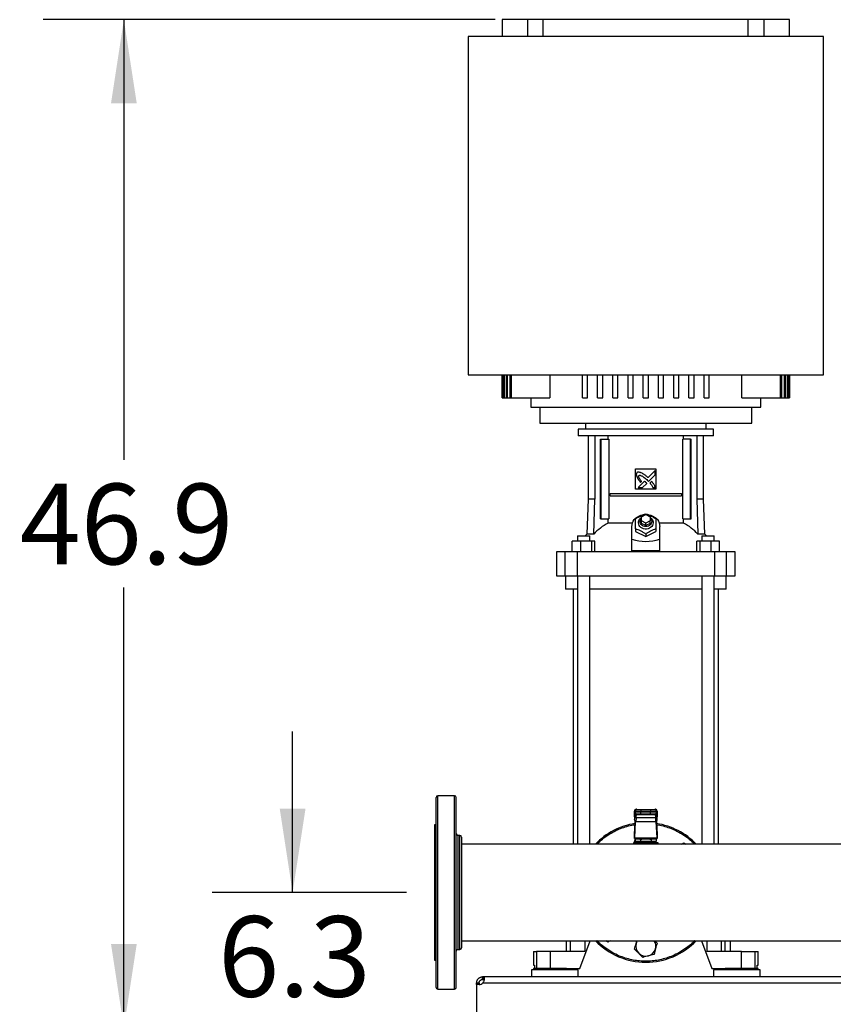
# Model space of a CAD drawing. Extents: x 0.4 to 10.6, y 0.4 to 8.1.
# Drawn here: x 6 to 7.3, y 2.8 to 4.3 of the extents above; entities that cross this region are included whole.
import ezdxf

# ---------------------------------------------------------------- set-up
doc = ezdxf.new("R2010")
doc.units = 0
doc.linetypes.add('SLD-SOLID', pattern=[0])
doc.layers.get('0').update_dxf_attribs({"linetype": 'CONTINUOUS'})
doc.styles.add('SLDTEXTSTYLE0', font='TXT', dxfattribs={"width": 0.75})
doc.dimstyles.new('SLDDIMSTYLE1', dxfattribs={"dimtxt": 0.125, "dimasz": 0.13, "dimexe": 0, "dimexo": 0.0625, "dimgap": 0.03125, "dimtad": 0, "dimtih": 1, "dimtoh": 1, "dimdec": 1, "dimlfac": 30, "dimrnd": 1e-09, "dimzin": 12, "dimtxsty": 'SLDTEXTSTYLE0', "dimsah": 1, "dimcen": 0.09, "dimazin": 3, "dimtfac": 1, "dimtmove": 0, "dimatfit": 3, "dimtolj": 1, "dimtzin": 12})
doc.dimstyles.new('SLDDIMSTYLE3', dxfattribs={"dimtxt": 0.125, "dimasz": 0.13, "dimexe": 0, "dimexo": 0.0625, "dimgap": 0.03125, "dimtad": 0, "dimtih": 1, "dimtoh": 1, "dimdec": 1, "dimlfac": 30, "dimrnd": 1e-09, "dimzin": 12, "dimtxsty": 'SLDTEXTSTYLE0', "dimsah": 1, "dimcen": 0.09, "dimazin": 3, "dimtfac": 1, "dimtdec": 1, "dimtofl": 0, "dimtmove": 0, "dimatfit": 3, "dimtolj": 1, "dimtzin": 12})

# ---------------------------------------------------------------- blocks, each defined once
blk = doc.blocks.new('_D_3')
at = {"color": 7, "linetype": 'SLD-SOLID'}
for p, q in [((6.4659, 2.967), (6.4659, 3.217)), ((6.6424, 2.967), (6.3409, 2.967)), ((6.7014, 2.7573), (6.3409, 2.7573)), ((6.4659, 2.7573), (6.4659, 2.5073))]:
    blk.add_line(p, q, dxfattribs=at)
for points in [[(6.4659, 2.967), (6.4859, 3.097), (6.4459, 3.097)], [(6.4659, 2.7573), (6.4459, 2.6273), (6.4859, 2.6273)]]:
    blk.add_solid(points, dxfattribs=at)
at = {"color": 7, "linetype": 'SLD-SOLID', "insert": (6.3504, 2.9302), "char_height": 0.125, "attachment_point": 1, "style": 'SLDTEXTSTYLE0'}
blk.add_mtext('6.3', dxfattribs=at)
blk = doc.blocks.new('_D_8')
at = {"color": 7, "linetype": 'SLD-SOLID'}
for p, q in [((6.7801, 4.3213), (6.0791, 4.3213)), ((6.2041, 4.3213), (6.2041, 3.6385)), ((6.2041, 2.7573), (6.2041, 3.4401)), ((6.7014, 2.7573), (6.0791, 2.7573))]:
    blk.add_line(p, q, dxfattribs=at)
for points in [[(6.2041, 4.3213), (6.1841, 4.1913), (6.2241, 4.1913)], [(6.2041, 2.7573), (6.2241, 2.8873), (6.1841, 2.8873)]]:
    blk.add_solid(points, dxfattribs=at)
at = {"color": 7, "linetype": 'SLD-SOLID', "insert": (6.0425, 3.6012), "char_height": 0.125, "attachment_point": 1, "style": 'SLDTEXTSTYLE0'}
blk.add_mtext('46.9', dxfattribs=at)

msp = doc.modelspace()

# ---------------------------------------------------------------- linework, layer by layer
at = {"color": 7, "linetype": 'SLD-SOLID'}
for p, q in [((6.7908, 4.3213), (6.7908, 4.295)), ((6.8301, 4.3213), (6.7908, 4.3213)), ((6.8301, 4.3213), (6.8301, 4.295)), ((6.8548, 4.3213), (6.8301, 4.3213)), ((6.8548, 4.295), (6.8548, 4.3213)), ((7.1729, 4.3213), (6.8548, 4.3213)), ((7.1729, 4.295), (7.1729, 4.3213)), ((7.1977, 4.3213), (7.1729, 4.3213)), ((7.1977, 4.295), (7.1977, 4.3213)), ((7.237, 4.3213), (7.1977, 4.3213)), ((7.237, 4.295), (7.237, 4.3213)), ((6.7383, 4.295), (6.7383, 3.7701)), ((7.2895, 4.295), (6.7383, 4.295)), ((7.2895, 3.7701), (7.2895, 4.295)), ((6.7383, 3.7701), (7.2895, 3.7701)), ((6.7908, 3.7701), (6.7908, 3.7346)), ((6.7908, 3.7346), (6.7908, 3.7701)), ((6.7914, 3.7701), (6.7914, 3.7346)), ((6.7919, 3.7346), (6.7919, 3.7701)), ((6.7936, 3.7701), (6.7936, 3.7346)), ((6.7947, 3.7346), (6.7947, 3.7701)), ((6.7974, 3.7701), (6.7974, 3.7346)), ((6.7991, 3.7346), (6.7991, 3.7701)), ((6.803, 3.7701), (6.803, 3.7346)), ((6.8053, 3.7346), (6.8053, 3.7701)), ((6.865, 3.7701), (6.865, 3.7346)), ((6.9155, 3.7346), (6.9155, 3.7701)), ((6.9233, 3.7346), (6.9233, 3.7701)), ((6.9391, 3.7346), (6.9391, 3.7701)), ((6.947, 3.7346), (6.947, 3.7701)), ((6.9627, 3.7346), (6.9627, 3.7701)), ((6.9706, 3.7346), (6.9706, 3.7701)), ((6.9863, 3.7346), (6.9863, 3.7701)), ((6.9942, 3.7346), (6.9942, 3.7701)), ((7.01, 3.7346), (7.01, 3.7701)), ((7.0178, 3.7346), (7.0178, 3.7701)), ((7.0336, 3.7346), (7.0336, 3.7701)), ((7.0415, 3.7346), (7.0415, 3.7701)), ((7.0572, 3.7346), (7.0572, 3.7701)), ((7.0651, 3.7346), (7.0651, 3.7701)), ((7.0808, 3.7346), (7.0808, 3.7701)), ((7.0887, 3.7346), (7.0887, 3.7701)), ((7.1044, 3.7346), (7.1044, 3.7701)), ((7.1123, 3.7346), (7.1123, 3.7701)), ((7.1628, 3.7346), (7.1628, 3.7701)), ((7.2225, 3.7701), (7.2225, 3.7346)), ((7.2248, 3.7346), (7.2248, 3.7701)), ((7.2287, 3.7701), (7.2287, 3.7346)), ((7.2304, 3.7346), (7.2304, 3.7701)), ((7.2331, 3.7701), (7.2331, 3.7346)), ((7.2342, 3.7346), (7.2342, 3.7701)), ((7.2359, 3.7701), (7.2359, 3.7346)), ((7.2364, 3.7346), (7.2364, 3.7701)), ((7.237, 3.7346), (7.237, 3.7701)), ((7.237, 3.7701), (7.237, 3.7346)), ((6.7908, 3.7346), (6.7908, 3.7346)), ((6.7908, 3.7346), (6.7914, 3.7346)), ((6.7914, 3.7346), (6.7919, 3.7346)), ((6.7919, 3.7346), (6.7936, 3.7346)), ((6.7936, 3.7346), (6.7947, 3.7346)), ((6.7947, 3.7346), (6.7974, 3.7346)), ((6.7974, 3.7346), (6.7991, 3.7346)), ((6.7991, 3.7346), (6.803, 3.7346)), ((6.803, 3.7346), (6.8053, 3.7346)), ((6.8053, 3.7346), (6.865, 3.7346)), ((6.8354, 3.7346), (6.8354, 3.7202)), ((6.9155, 3.7346), (6.9233, 3.7346)), ((6.9391, 3.7346), (6.947, 3.7346)), ((6.9627, 3.7346), (6.9706, 3.7346)), ((6.9863, 3.7346), (6.9942, 3.7346)), ((7.01, 3.7346), (7.0178, 3.7346)), ((7.0336, 3.7346), (7.0415, 3.7346)), ((7.0572, 3.7346), (7.0651, 3.7346)), ((7.0808, 3.7346), (7.0887, 3.7346)), ((7.1044, 3.7346), (7.1123, 3.7346)), ((7.1628, 3.7346), (7.2225, 3.7346)), ((7.1924, 3.7202), (7.1924, 3.7346)), ((7.2225, 3.7346), (7.2248, 3.7346)), ((7.2248, 3.7346), (7.2287, 3.7346)), ((7.2287, 3.7346), (7.2304, 3.7346)), ((7.2304, 3.7346), (7.2331, 3.7346)), ((7.2331, 3.7346), (7.2342, 3.7346)), ((7.2342, 3.7346), (7.2359, 3.7346)), ((7.2359, 3.7346), (7.2364, 3.7346)), ((7.2364, 3.7346), (7.237, 3.7346)), ((7.237, 3.7346), (7.237, 3.7346)), ((6.8354, 3.7202), (7.0139, 3.7202)), ((6.8492, 3.7202), (6.8492, 3.6953)), ((7.0139, 3.7202), (7.1924, 3.7202)), ((7.1786, 3.6953), (7.1786, 3.7202)), ((6.8492, 3.6953), (7.0139, 3.6953)), ((6.9089, 3.6861), (6.9089, 3.6756)), ((7.0139, 3.6861), (6.9089, 3.6861)), ((6.9203, 3.6953), (6.9203, 3.6861)), ((7.0139, 3.6953), (7.1786, 3.6953)), ((7.1189, 3.6861), (7.0139, 3.6861)), ((7.1075, 3.6861), (7.1075, 3.6953)), ((7.1189, 3.6756), (7.1189, 3.6861)), ((7.0139, 3.6756), (6.9089, 3.6756)), ((6.9243, 3.6756), (6.9243, 3.5773)), ((6.9348, 3.6756), (6.9348, 3.5773)), ((6.9438, 3.547), (6.9438, 3.6703)), ((6.9438, 3.6703), (6.9447, 3.6703)), ((6.9447, 3.547), (6.9447, 3.6703)), ((6.9447, 3.6703), (6.9563, 3.6703)), ((6.9554, 3.6703), (6.9554, 3.6756)), ((6.9563, 3.6703), (6.9563, 3.547)), ((7.1189, 3.6756), (7.0139, 3.6756)), ((7.0715, 3.547), (7.0715, 3.6703)), ((7.0831, 3.6703), (7.0715, 3.6703)), ((7.0724, 3.6703), (7.0724, 3.6756)), ((7.0831, 3.547), (7.0831, 3.6703)), ((7.0831, 3.6703), (7.084, 3.6703)), ((7.084, 3.547), (7.084, 3.6703)), ((7.093, 3.6756), (7.093, 3.5773)), ((7.1035, 3.5773), (7.1035, 3.6756)), ((6.9981, 3.6244), (7.0296, 3.6244)), ((6.9981, 3.5929), (6.9981, 3.6244)), ((7.0286, 3.622), (7.0173, 3.6107)), ((7.0286, 3.6151), (7.0286, 3.622)), ((7.0296, 3.6244), (7.0296, 3.5929)), ((7.0166, 3.6064), (7.0183, 3.6047)), ((7.0183, 3.6047), (7.0286, 3.6151)), ((7.0296, 3.5929), (6.9981, 3.5929)), ((7.0118, 3.6052), (7.0019, 3.5953)), ((7.0019, 3.5953), (7.0088, 3.5953)), ((7.0057, 3.6033), (7.0071, 3.6048)), ((7.0088, 3.5953), (7.0153, 3.6018)), ((7.0228, 3.6049), (7.0202, 3.6023)), ((7.0248, 3.5953), (7.0286, 3.5953)), ((6.9243, 3.5773), (6.9224, 3.5229)), ((6.9348, 3.5773), (6.9243, 3.5773)), ((6.9331, 3.5229), (6.9348, 3.5773)), ((6.9585, 3.5827), (6.9585, 3.586)), ((6.9585, 3.586), (7.0693, 3.586)), ((6.9585, 3.5827), (7.0693, 3.5827)), ((7.0693, 3.586), (7.0693, 3.5827)), ((7.093, 3.5773), (7.0947, 3.5229)), ((7.1035, 3.5773), (7.093, 3.5773)), ((7.1054, 3.5229), (7.1035, 3.5773)), ((6.9438, 3.547), (6.9447, 3.547)), ((6.9447, 3.547), (6.9563, 3.547)), ((6.9554, 3.5402), (6.9554, 3.547)), ((7.0073, 3.55), (7.0139, 3.5533)), ((7.0073, 3.5434), (7.0073, 3.55)), ((7.0139, 3.5533), (7.0205, 3.55)), ((7.0205, 3.55), (7.0205, 3.5434)), ((7.0715, 3.547), (7.0831, 3.547)), ((7.0724, 3.5402), (7.0724, 3.547)), ((7.0831, 3.547), (7.084, 3.547)), ((6.9931, 3.5402), (6.9554, 3.5402)), ((6.9922, 3.5154), (6.9922, 3.5349)), ((6.9981, 3.531), (6.9981, 3.527)), ((7.0139, 3.5402), (7.0073, 3.5434)), ((7.0073, 3.5395), (7.0073, 3.5434)), ((7.0139, 3.5362), (7.0073, 3.5395)), ((7.0205, 3.5434), (7.0139, 3.5402)), ((7.0139, 3.5362), (7.0139, 3.5402)), ((7.0205, 3.5395), (7.0139, 3.5362)), ((7.0205, 3.5395), (7.0205, 3.5434)), ((7.0296, 3.531), (7.0296, 3.527)), ((7.0724, 3.5402), (7.0347, 3.5402)), ((7.0355, 3.5154), (7.0355, 3.5349)), ((6.9078, 3.5202), (6.9078, 3.5123)), ((6.9078, 3.5202), (6.927, 3.5202)), ((6.9224, 3.5229), (6.9196, 3.5202)), ((6.9331, 3.5229), (6.9224, 3.5229)), ((6.927, 3.5123), (6.927, 3.5202)), ((6.9922, 3.4971), (6.9922, 3.5154)), ((6.9981, 3.527), (7.0139, 3.5192)), ((7.0139, 3.5192), (7.0296, 3.527)), ((7.0139, 3.5231), (7.0139, 3.5192)), ((7.0355, 3.4971), (7.0355, 3.5154)), ((7.1054, 3.5229), (7.0947, 3.5229)), ((7.1008, 3.5202), (7.1008, 3.5123)), ((7.1008, 3.5202), (7.12, 3.5202)), ((7.1081, 3.5202), (7.1054, 3.5229)), ((7.12, 3.5123), (7.12, 3.5202)), ((7.12, 3.5123), (7.12, 3.5202)), ((7.12, 3.5202), (7.12, 3.5202)), ((6.8998, 3.4953), (6.8998, 3.5123)), ((6.9127, 3.5123), (6.8998, 3.5123)), ((6.9127, 3.5123), (6.9127, 3.4953)), ((6.9302, 3.5123), (6.9127, 3.5123)), ((6.9302, 3.4953), (6.9302, 3.5123)), ((6.9349, 3.5123), (6.9302, 3.5123)), ((6.9349, 3.4953), (6.9349, 3.5123)), ((7.0928, 3.4953), (7.0928, 3.5123)), ((7.0975, 3.5123), (7.0928, 3.5123)), ((7.0975, 3.5123), (7.0975, 3.4953)), ((7.1151, 3.5123), (7.0975, 3.5123)), ((7.1151, 3.4953), (7.1151, 3.5123)), ((7.128, 3.5123), (7.1151, 3.5123)), ((7.128, 3.4953), (7.128, 3.5123)), ((6.8754, 3.4953), (6.8754, 3.4585)), ((6.8885, 3.4953), (6.8754, 3.4953)), ((6.8885, 3.4953), (6.8885, 3.4585)), ((6.9076, 3.4953), (6.8885, 3.4953)), ((6.9076, 3.4953), (6.9076, 3.4585)), ((7.1202, 3.4953), (6.9076, 3.4953)), ((7.0355, 3.4971), (6.9922, 3.4971)), ((7.1202, 3.4953), (7.1202, 3.4585)), ((7.1393, 3.4953), (7.1202, 3.4953)), ((7.1393, 3.4585), (7.1393, 3.4953)), ((7.1523, 3.4953), (7.1393, 3.4953)), ((7.1523, 3.4585), (7.1523, 3.4953)), ((6.8754, 3.4585), (6.8885, 3.4585)), ((6.8885, 3.4585), (6.9076, 3.4585)), ((6.8892, 3.4585), (6.8892, 3.4375)), ((6.9076, 3.4585), (7.1202, 3.4585)), ((6.9078, 3.4585), (6.9078, 3.0425)), ((6.927, 3.0425), (6.927, 3.4585)), ((7.1008, 3.4585), (7.1008, 3.0425)), ((7.12, 3.0425), (7.12, 3.4585)), ((7.1202, 3.4585), (7.1393, 3.4585)), ((7.1386, 3.4375), (7.1386, 3.4585)), ((7.1393, 3.4585), (7.1523, 3.4585)), ((6.9078, 3.4375), (6.8892, 3.4375)), ((6.901, 3.4375), (6.901, 3.0425)), ((7.1008, 3.4375), (6.927, 3.4375)), ((7.1386, 3.4375), (7.12, 3.4375)), ((7.1268, 3.0425), (7.1268, 3.4375)), ((6.7171, 3.117), (6.6911, 3.117)), ((6.9962, 3.0876), (6.9961, 3.0855)), ((6.9961, 3.0853), (6.9962, 3.0875)), ((6.9962, 3.0934), (6.9962, 3.0901)), ((6.9962, 3.0934), (6.9975, 3.0934)), ((6.9962, 3.0901), (6.9962, 3.0934)), ((6.9975, 3.0901), (6.9962, 3.0901)), ((6.9962, 3.0875), (6.9963, 3.089)), ((6.9963, 3.089), (6.9963, 3.0845)), ((6.9965, 3.0892), (6.9965, 3.089)), ((6.9975, 3.0934), (7.0063, 3.0934)), ((6.9975, 3.0934), (6.9975, 3.0901)), ((7.0063, 3.0901), (6.9975, 3.0901)), ((6.9989, 3.096), (7.0001, 3.096)), ((7.0001, 3.0875), (6.9989, 3.0875)), ((6.9991, 3.0867), (6.9991, 3.0875)), ((7.0063, 3.096), (7.0063, 3.0934)), ((7.0063, 3.096), (7.0214, 3.096)), ((7.0063, 3.0934), (7.0214, 3.0934)), ((7.0063, 3.0901), (7.0063, 3.0934)), ((7.0063, 3.0875), (7.0063, 3.0901)), ((7.0214, 3.0901), (7.0063, 3.0901)), ((7.0214, 3.0875), (7.0063, 3.0875)), ((7.0214, 3.096), (7.0214, 3.0934)), ((7.0214, 3.0934), (7.0303, 3.0934)), ((7.0214, 3.0901), (7.0214, 3.0934)), ((7.0303, 3.0901), (7.0214, 3.0901)), ((7.0214, 3.0875), (7.0214, 3.0901)), ((7.0277, 3.096), (7.0289, 3.096)), ((7.0289, 3.0875), (7.0277, 3.0875)), ((7.0287, 3.0875), (7.0287, 3.0867)), ((7.0303, 3.0901), (7.0303, 3.0934)), ((7.0303, 3.0934), (7.0316, 3.0934)), ((7.0316, 3.0901), (7.0303, 3.0901)), ((7.0313, 3.089), (7.0313, 3.0892)), ((7.0315, 3.0893), (7.0315, 3.089)), ((7.0315, 3.0845), (7.0315, 3.089)), ((7.0315, 3.089), (7.0316, 3.0875)), ((7.0315, 3.0879), (7.0315, 3.0889)), ((7.0316, 3.0901), (7.0316, 3.0934)), ((7.0316, 3.0934), (7.0316, 3.0901)), ((7.0317, 3.0855), (7.0316, 3.0876)), ((7.0316, 3.0875), (7.0317, 3.0853)), ((6.6884, 3.072), (6.6858, 3.072)), ((6.6858, 3.072), (6.6858, 2.8621)), ((6.9961, 3.0853), (6.9961, 3.0806)), ((6.9963, 3.0845), (6.9961, 3.0806)), ((6.9962, 3.0571), (6.9973, 3.0776)), ((6.9963, 3.0848), (6.9963, 3.0845)), ((6.9976, 3.0773), (6.9963, 3.0518)), ((6.9989, 3.0827), (6.9986, 3.0771)), ((6.9986, 3.0771), (7.0291, 3.0771)), ((7.0288, 3.0829), (6.9989, 3.0829)), ((6.9989, 3.0827), (6.9989, 3.0829)), ((7.0288, 3.0827), (7.0288, 3.0829)), ((7.0288, 3.0827), (7.0291, 3.0771)), ((7.0315, 3.0518), (7.0301, 3.0773)), ((7.0305, 3.0776), (7.0316, 3.0571)), ((7.0315, 3.0845), (7.0315, 3.0848)), ((7.0317, 3.0806), (7.0315, 3.0845)), ((7.0317, 3.0806), (7.0317, 3.0853)), ((6.9962, 3.051), (6.9962, 3.0565)), ((7.0316, 3.0565), (7.0316, 3.051)), ((6.7255, 3.0556), (6.7224, 3.0556)), ((7.3201, 3.042), (6.7281, 3.042)), ((6.8902, 3.0425), (6.8902, 3.042)), ((6.8902, 3.0425), (6.8963, 3.0425)), ((6.8963, 3.0425), (6.9191, 3.0425)), ((6.9191, 3.0425), (6.9363, 3.0425)), ((6.9949, 3.0438), (6.9949, 3.042)), ((7.0139, 3.0438), (6.9949, 3.0438)), ((6.9962, 3.051), (6.9962, 3.051)), ((6.9962, 3.051), (7.0316, 3.051)), ((6.9963, 3.0518), (7.0315, 3.0518)), ((6.9965, 3.0457), (6.9972, 3.0485)), ((6.9984, 3.0438), (6.9965, 3.0457)), ((6.9995, 3.0504), (6.9972, 3.0491)), ((6.9972, 3.0491), (6.9972, 3.0464)), ((6.9972, 3.0464), (7.0056, 3.0464)), ((6.9992, 3.0438), (6.9992, 3.0438)), ((7.0283, 3.0504), (6.9995, 3.0504)), ((7.0008, 3.0464), (7.0008, 3.0438)), ((7.0047, 3.051), (7.0047, 3.0504)), ((7.0056, 3.0491), (7.0056, 3.0464)), ((7.0056, 3.0464), (7.0222, 3.0464)), ((7.0329, 3.0438), (7.0139, 3.0438)), ((7.0222, 3.0491), (7.0222, 3.0464)), ((7.0222, 3.0464), (7.0306, 3.0464)), ((7.0231, 3.0504), (7.0231, 3.051)), ((7.027, 3.0438), (7.027, 3.0464)), ((7.0282, 3.0432), (7.0318, 3.0432)), ((7.0306, 3.0491), (7.0283, 3.0504)), ((7.029, 3.0463), (7.0283, 3.0438)), ((7.0287, 3.0425), (7.0283, 3.0424)), ((7.0286, 3.0438), (7.0286, 3.0438)), ((7.0287, 3.0425), (7.0401, 3.0425)), ((7.0306, 3.0464), (7.0306, 3.0491)), ((7.0316, 3.051), (7.0316, 3.051)), ((7.0329, 3.0425), (7.0329, 3.0438)), ((7.0694, 3.042), (7.0728, 3.044)), ((7.0728, 3.044), (7.0762, 3.042)), ((7.0915, 3.0425), (7.1087, 3.0425)), ((7.1087, 3.0425), (7.1315, 3.0425)), ((7.1315, 3.0425), (7.1376, 3.0425)), ((7.1376, 3.042), (7.1376, 3.0425)), ((6.7281, 2.892), (7.9559, 2.892)), ((6.8902, 2.892), (6.8902, 2.8752)), ((6.9115, 2.8489), (6.9273, 2.892)), ((6.955, 2.8901), (6.9516, 2.892)), ((6.9584, 2.892), (6.955, 2.8901)), ((6.9988, 2.8878), (6.9999, 2.892)), ((7.1004, 2.892), (7.1163, 2.8489)), ((7.1371, 2.8752), (7.1371, 2.892)), ((7.1451, 2.8752), (7.1451, 2.892)), ((6.7224, 2.8785), (6.7255, 2.8785)), ((6.8394, 2.8752), (6.8394, 2.8542)), ((6.8394, 2.8752), (6.8445, 2.8752)), ((6.8445, 2.8752), (6.8445, 2.8489)), ((6.8653, 2.8752), (6.8445, 2.8752)), ((6.8653, 2.8752), (6.8653, 2.8489)), ((6.9191, 2.8752), (6.8653, 2.8752)), ((7.1625, 2.8752), (7.1087, 2.8752)), ((7.1625, 2.8489), (7.1625, 2.8752)), ((7.1625, 2.8752), (7.1833, 2.8752)), ((7.1833, 2.8489), (7.1833, 2.8752)), ((7.1833, 2.8752), (7.1884, 2.8752)), ((7.1884, 2.8542), (7.1884, 2.8752)), ((6.6858, 2.8621), (6.6884, 2.8621)), ((6.8367, 2.8472), (6.8367, 2.8361)), ((6.9089, 2.8472), (6.8367, 2.8472)), ((6.8394, 2.8542), (6.8414, 2.8542)), ((6.8395, 2.8489), (6.8395, 2.8472)), ((6.8728, 2.8489), (6.8395, 2.8489)), ((6.8414, 2.8542), (6.8414, 2.8489)), ((6.8907, 2.8489), (6.8728, 2.8489)), ((6.8907, 2.8489), (6.9115, 2.8489)), ((6.9061, 2.8472), (6.9061, 2.8489)), ((6.9089, 2.8361), (6.9089, 2.8472)), ((7.1163, 2.8489), (7.137, 2.8489)), ((7.1189, 2.8472), (7.1189, 2.8361)), ((7.155, 2.8472), (7.1189, 2.8472)), ((7.1216, 2.8489), (7.1216, 2.8472)), ((7.1883, 2.8489), (7.137, 2.8489)), ((7.1911, 2.8472), (7.155, 2.8472)), ((7.1864, 2.8489), (7.1864, 2.8542)), ((7.1864, 2.8542), (7.1884, 2.8542)), ((7.1883, 2.8472), (7.1883, 2.8489)), ((7.1911, 2.8361), (7.1911, 2.8472)), ((6.7514, 2.8268), (6.7554, 2.8268)), ((6.7514, 2.8242), (6.7514, 2.8268)), ((6.7554, 2.8268), (6.7554, 2.8242)), ((6.7607, 2.8321), (6.7607, 2.8361)), ((6.761, 2.8361), (6.7607, 2.8361)), ((6.761, 2.8321), (6.7607, 2.8321)), ((6.761, 2.8361), (6.761, 2.8321)), ((7.923, 2.8361), (6.761, 2.8361)), ((6.7612, 2.8268), (7.9228, 2.8268)), ((6.6884, 2.8197), (6.6884, 2.8197)), ((6.6911, 2.817), (6.7171, 2.817)), ((6.7198, 2.8197), (6.7198, 2.8197)), ((6.7553, 2.8242), (6.7514, 2.8242)), ((6.7514, 2.8242), (6.7514, 2.7666)), ((6.7554, 2.8242), (6.7514, 2.8242)), ((6.7514, 2.8242), (6.7514, 2.8242))]:
    msp.add_line(p, q, dxfattribs=at)
at = {"color": 8, "linetype": 'SLD-SOLID'}
for p, q in [((6.6911, 2.817), (6.6911, 3.117)), ((6.7171, 2.817), (6.7171, 3.117)), ((6.9962, 3.0934), (6.9962, 3.0934)), ((6.9962, 3.0901), (6.9962, 3.0901)), ((6.9962, 3.0875), (6.9962, 3.0876)), ((6.9963, 3.089), (6.9963, 3.0894)), ((7.0316, 3.0934), (7.0316, 3.0934)), ((7.0316, 3.0901), (7.0316, 3.0901)), ((7.0316, 3.0876), (7.0316, 3.0875)), ((6.7224, 3.0556), (6.7224, 2.8785)), ((6.7255, 2.8853), (6.7255, 3.0556)), ((6.8963, 3.0425), (6.8963, 3.042)), ((6.9191, 3.0425), (6.9191, 3.042)), ((7.1087, 3.0425), (7.1087, 3.042)), ((7.1315, 3.042), (7.1315, 3.0425)), ((6.8963, 2.892), (6.8963, 2.8752)), ((6.9191, 2.892), (6.9191, 2.8752)), ((7.1087, 2.892), (7.1087, 2.8752)), ((7.1315, 2.8752), (7.1315, 2.892)), ((6.7255, 2.8785), (6.7255, 2.8853))]:
    msp.add_line(p, q, dxfattribs=at)
at = {"color": 7, "linetype": 'SLD-SOLID', "flags": 128}
for points in [[(6.9922, 3.5349), (6.9925, 3.5377), (6.9932, 3.5404), (6.9944, 3.543), (6.996, 3.5455), (6.998, 3.5477), (7.0004, 3.5496), (7.0031, 3.5511), (7.006, 3.5524), (7.0091, 3.5532), (7.01, 3.5534)], [(7.0205, 3.5489), (7.0222, 3.5476), (7.0236, 3.5461), (7.0246, 3.5443), (7.0252, 3.5423), (7.0253, 3.5403), (7.025, 3.5383), (7.0242, 3.5364), (7.023, 3.5347), (7.0214, 3.5333), (7.0195, 3.5321), (7.0173, 3.5313), (7.0151, 3.5309), (7.0127, 3.5309), (7.0105, 3.5313), (7.0083, 3.5321), (7.0064, 3.5333), (7.0048, 3.5347), (7.0036, 3.5364), (7.0028, 3.5383), (7.0024, 3.5403), (7.0026, 3.5423), (7.0031, 3.5443), (7.0042, 3.5461), (7.0056, 3.5476), (7.0073, 3.5489)], [(7.0205, 3.5483), (7.0211, 3.5477), (7.0222, 3.5462), (7.0228, 3.5445), (7.0231, 3.5428), (7.0228, 3.541), (7.0222, 3.5393), (7.0211, 3.5378), (7.0196, 3.5366), (7.0179, 3.5356), (7.0159, 3.535), (7.0139, 3.5348), (7.0118, 3.535), (7.0099, 3.5356), (7.0082, 3.5366), (7.0067, 3.5378), (7.0056, 3.5393), (7.0049, 3.541), (7.0047, 3.5428), (7.0047, 3.5428)], [(7.0173, 3.5534), (7.0187, 3.5532), (7.0218, 3.5524), (7.0247, 3.5511), (7.0274, 3.5496), (7.0298, 3.5477), (7.0318, 3.5455), (7.0334, 3.543), (7.0346, 3.5404), (7.0353, 3.5377), (7.0355, 3.5349)], [(6.9962, 3.0876), (6.9963, 3.0879), (6.9963, 3.0879)], [(7.0315, 3.0879), (7.0315, 3.0879), (7.0316, 3.0876)], [(6.9983, 3.0497), (6.9983, 3.0504), (6.9983, 3.051)], [(7.029, 3.0463), (7.0283, 3.0444), (7.0281, 3.0438)], [(7.0295, 3.051), (7.0295, 3.0504), (7.0295, 3.0497)]]:
    msp.add_lwpolyline(points, dxfattribs=at)
at = {"color": 7, "linetype": 'SLD-SOLID'}
for centre, radius, start, end in [((7.0122, 3.5426), 0.0075, 130.5426, 178.9786), ((6.9949, 3.4662), 0.0839, 118.0844, 137.4385), ((7.0329, 3.4662), 0.0839, 42.5615, 61.9156), ((6.6911, 3.1144), 0.00262, 90, 180), ((6.7171, 3.1144), 0.00262, 0, 90), ((6.9988, 3.0934), 0.00262, 90, 180), ((6.9989, 3.0934), 0.00262, 90.0107, 180.0107), ((6.9988, 3.0901), 0.00262, 180, 270), ((6.9989, 3.0901), 0.00262, 179.9893, 269.9893), ((7.0001, 3.0934), 0.00262, 90.0107, 180.0107), ((7.0001, 3.0901), 0.00262, 179.9893, 269.9893), ((7.0277, 3.0934), 0.00262, 359.9893, 89.9893), ((7.0277, 3.0901), 0.00262, 270.0107, 0.0107), ((7.0289, 3.0934), 0.00262, 359.9893, 89.9893), ((7.0289, 3.0901), 0.00262, 270.0107, 0.0107), ((7.029, 3.0934), 0.00262, 0, 90), ((7.029, 3.0901), 0.00262, 270, 360), ((7.0139, 2.967), 0.1083, 98.9195, 136.1869), ((7.0139, 2.967), 0.1083, 98.9268, 136.1536), ((6.9987, 3.0851), 0.00245, 193.7768, 275.6223), ((7.0291, 3.0851), 0.00245, 264.3777, 346.2232), ((7.0139, 2.967), 0.1083, 43.8131, 81.0805), ((6.7224, 3.0582), 0.00262, 180, 270), ((6.7255, 3.0529), 0.00262, 0, 90), ((7.0139, 3.0504), 0.0156, 194.594, 204.8313), ((7.0288, 3.0431), 0.000593, 173.1104, 260.8297), ((7.0398, 3.0423), 0.000341, 356.0967, 29.6879), ((7.0401, 3.0419), 0.000656, 17.4576, 90.0001), ((7.0139, 2.967), 0.1083, 223.8131, 316.1869), ((7.0139, 2.8837), 0.0156, 165, 225), ((7.0139, 2.8837), 0.0156, 147.769, 165), ((7.0139, 2.8837), 0.0156, 345, 32.231), ((6.7224, 2.8759), 0.00262, 90, 180), ((6.7255, 2.8812), 0.00262, 270, 0), ((7.0139, 2.8837), 0.0156, 225, 285), ((7.0139, 2.8837), 0.0156, 285, 345), ((6.7553, 2.832), 0.00787, 270, 318.7355), ((6.6911, 2.8197), 0.00262, 180, 270), ((6.7171, 2.8197), 0.00262, 270, 0)]:
    msp.add_arc(centre, radius, start, end, dxfattribs=at)
at = {"color": 8, "linetype": 'SLD-SOLID'}
msp.add_arc((7.036, 3.0419), 0.00422, 1.4747, 5.1052, dxfattribs=at)
at = {"color": 7, "linetype": 'SLD-SOLID'}
for centre, major_axis, ratio, start_param, end_param in [((7.0139, 3.7034), (0, 0.1917), 0.57735, 2.94467, 3.338515), ((6.9987, 3.0854), (0.00019, 0.00371), 0.706634, 1.570796, 1.643864), ((6.9987, 3.0808), (-0.00019, -0.00371), 0.706634, 4.785457, 6.319719), ((7.029, 3.0808), (-0.00019, 0.00371), 0.706634, 3.105059, 4.639321), ((7.029, 3.0854), (0.00019, -0.00371), 0.706634, 1.497729, 1.570796), ((6.9961, 3.0589), (0, 0.00262), 0.051724, 3.568671, 3.926991), ((7.0317, 3.0589), (0, 0.00262), 0.051724, 2.356194, 2.714514), ((6.9962, 3.0537), (0, 0.00262), 0.051724, 3.141593, 3.926991), ((7.0316, 3.0537), (0, 0.00262), 0.051724, 2.356194, 3.141593)]:
    msp.add_ellipse(centre, major_axis=major_axis, ratio=ratio, start_param=start_param, end_param=end_param, dxfattribs=at)
for points, knots in [([(7, 3.6184), (6.9999, 3.6182), (6.9996, 3.6176), (6.9991, 3.6166), (6.9992, 3.6146), (6.9997, 3.6133), (7, 3.6123)], [0, 0, 0, 0, 0.0832996, 0.3240774, 0.5299034, 1, 1, 1, 1]), ([(7.0069, 3.618), (7.0067, 3.6181), (7.0059, 3.6184), (7.0044, 3.6189), (7.0026, 3.6193), (7.0011, 3.6191), (7.0004, 3.6186), (7, 3.6184)], [0, 0, 0, 0, 0.072787, 0.364157, 0.657143, 0.810842, 1, 1, 1, 1]), ([(7, 3.6123), (7.0001, 3.6122), (7.0004, 3.6114), (7.0011, 3.6099), (7.002, 3.6084), (7.0029, 3.607), (7.0041, 3.6054), (7.0051, 3.6041), (7.0057, 3.6033)], [0, 0, 0, 0, 0.049174, 0.245906, 0.442792, 0.541156, 0.737929, 1, 1, 1, 1]), ([(7.0071, 3.6048), (7.007, 3.6049), (7.0065, 3.6056), (7.0057, 3.6069), (7.0047, 3.6084), (7.004, 3.6096), (7.0035, 3.6105), (7.003, 3.6116), (7.0028, 3.6125), (7.0028, 3.6133), (7.003, 3.6137), (7.0031, 3.6139), (7.0031, 3.614)], [0, 0, 0, 0, 0.050285, 0.251427, 0.452591, 0.553177, 0.653786, 0.754469, 0.874111, 0.932161, 0.981378, 1, 1, 1, 1]), ([(7.0031, 3.614), (7.0033, 3.6141), (7.0037, 3.6143), (7.0046, 3.6144), (7.006, 3.6141), (7.0077, 3.6133), (7.0096, 3.6122), (7.0117, 3.6107), (7.0141, 3.6088), (7.0158, 3.6072), (7.0166, 3.6064)], [0, 0, 0, 0, 0.0329603, 0.0810554, 0.1669275, 0.3017007, 0.4358344, 0.569856, 0.7845387, 1, 1, 1, 1]), ([(7.0173, 3.6107), (7.0172, 3.6108), (7.0165, 3.6114), (7.0148, 3.6129), (7.0126, 3.6146), (7.0106, 3.616), (7.0088, 3.617), (7.0077, 3.6176), (7.0069, 3.618)], [0, 0, 0, 0, 0.041009, 0.205046, 0.53339, 0.697519, 0.77955, 1, 1, 1, 1]), ([(7.0137, 3.6036), (7.0135, 3.6037), (7.0132, 3.6041), (7.0127, 3.6045), (7.0122, 3.6049), (7.012, 3.6051), (7.0118, 3.6052)], [0, 0, 0, 0, 0.2161755, 0.6079346, 0.8039043, 1, 1, 1, 1]), ([(7.0153, 3.6018), (7.0153, 3.6018), (7.0153, 3.6019), (7.015, 3.6022), (7.0145, 3.6028), (7.014, 3.6033), (7.0137, 3.6036)], [0, 0, 0, 0, 0.021348, 0.118362, 0.503846, 1, 1, 1, 1]), ([(7.0202, 3.6023), (7.0204, 3.6022), (7.0209, 3.6015), (7.0217, 3.6006), (7.0228, 3.5992), (7.0238, 3.5975), (7.0244, 3.5961), (7.0248, 3.5953)], [0, 0, 0, 0, 0.062629, 0.313206, 0.438501, 0.689341, 1, 1, 1, 1]), ([(7.0286, 3.5953), (7.0286, 3.5955), (7.0283, 3.5963), (7.0277, 3.5978), (7.0268, 3.5997), (7.0256, 3.6015), (7.0243, 3.6032), (7.0233, 3.6043), (7.0228, 3.6049)], [0, 0, 0, 0, 0.046521, 0.23266, 0.41912, 0.605461, 0.802514, 1, 1, 1, 1]), ([(6.9981, 3.5468), (6.9995, 3.5477), (7.0023, 3.5494), (7.0064, 3.5516), (7.0103, 3.5534), (7.0127, 3.5542), (7.0139, 3.5546)], [0, 0, 0, 0, 0.264285, 0.534132, 0.764978, 1, 1, 1, 1]), ([(6.9981, 3.531), (6.9981, 3.5326), (6.9981, 3.5358), (6.9981, 3.54), (6.9981, 3.5437), (6.9981, 3.5457), (6.9981, 3.5468)], [0, 0, 0, 0, 0.2642846, 0.5341323, 0.7649782, 1, 1, 1, 1]), ([(7.0139, 3.5546), (7.0153, 3.5542), (7.018, 3.5532), (7.0221, 3.5513), (7.026, 3.5491), (7.0284, 3.5476), (7.0296, 3.5468)], [0, 0, 0, 0, 0.2642846, 0.5341323, 0.7649782, 1, 1, 1, 1]), ([(7.0296, 3.5468), (7.0296, 3.5456), (7.0296, 3.5432), (7.0296, 3.5393), (7.0296, 3.5352), (7.0296, 3.5324), (7.0296, 3.531)], [0, 0, 0, 0, 0.264285, 0.534132, 0.764978, 1, 1, 1, 1]), ([(7.0139, 3.5231), (7.0125, 3.524), (7.0098, 3.5258), (7.0057, 3.528), (7.0018, 3.5298), (6.9994, 3.5306), (6.9981, 3.531)], [0, 0, 0, 0, 0.264285, 0.534132, 0.764978, 1, 1, 1, 1]), ([(7.0296, 3.531), (7.0283, 3.5305), (7.0255, 3.5296), (7.0214, 3.5277), (7.0175, 3.5255), (7.0151, 3.5239), (7.0139, 3.5231)], [0, 0, 0, 0, 0.264285, 0.534132, 0.764978, 1, 1, 1, 1]), ([(6.6884, 2.8309), (6.6884, 2.8328), (6.6884, 2.8366), (6.6884, 2.844), (6.6884, 2.8526), (6.6884, 2.8624), (6.6884, 2.8733), (6.6884, 2.8852), (6.6884, 2.8979), (6.6884, 2.9111), (6.6884, 2.9247), (6.6884, 2.9385), (6.6884, 2.9524), (6.6884, 2.9666), (6.6884, 2.9809), (6.6884, 2.9953), (6.6884, 3.0096), (6.6884, 3.0235), (6.6884, 3.0369), (6.6884, 3.0495), (6.6884, 3.0612), (6.6884, 3.0718), (6.6884, 3.0812), (6.6884, 3.0896), (6.6884, 3.097), (6.6884, 3.1032), (6.6884, 3.1082), (6.6884, 3.1118), (6.6884, 3.114), (6.6884, 3.1143), (6.6884, 3.1144)], [0, 0, 0, 0, 0.034513, 0.069754, 0.105574, 0.141812, 0.178293, 0.214835, 0.251255, 0.287373, 0.323018, 0.358031, 0.392368, 0.427139, 0.462589, 0.498568, 0.534907, 0.571429, 0.60795, 0.644289, 0.680268, 0.715718, 0.750489, 0.784826, 0.81984, 0.855484, 0.891602, 0.928022, 0.964564, 1, 1, 1, 1]), ([(6.7198, 2.8309), (6.7198, 2.8328), (6.7198, 2.8366), (6.7198, 2.844), (6.7198, 2.8526), (6.7198, 2.8624), (6.7198, 2.8733), (6.7198, 2.8852), (6.7198, 2.8979), (6.7198, 2.9111), (6.7198, 2.9247), (6.7198, 2.9385), (6.7198, 2.9524), (6.7198, 2.9666), (6.7198, 2.9809), (6.7198, 2.9953), (6.7198, 3.0096), (6.7198, 3.0235), (6.7198, 3.0369), (6.7198, 3.0495), (6.7198, 3.0612), (6.7198, 3.0718), (6.7198, 3.0812), (6.7198, 3.0896), (6.7198, 3.097), (6.7198, 3.1032), (6.7198, 3.1082), (6.7198, 3.1118), (6.7198, 3.114), (6.7198, 3.1143), (6.7198, 3.1144)], [0, 0, 0, 0, 0.034513, 0.069754, 0.105574, 0.141812, 0.178293, 0.214835, 0.251255, 0.287373, 0.323018, 0.358031, 0.392368, 0.427139, 0.462589, 0.498568, 0.534907, 0.571429, 0.60795, 0.644289, 0.680268, 0.715718, 0.750489, 0.784826, 0.81984, 0.855484, 0.891602, 0.928022, 0.964564, 1, 1, 1, 1]), ([(6.9989, 3.0829), (6.999, 3.0838), (6.9991, 3.0854), (6.9991, 3.0863), (6.9991, 3.0867)], [0, 0, 0, 0, 0.502901, 1, 1, 1, 1]), ([(7.0001, 3.096), (7.0002, 3.096), (7.0004, 3.096), (7.0012, 3.096), (7.002, 3.096), (7.003, 3.096), (7.0044, 3.096), (7.0056, 3.096), (7.0063, 3.096)], [0, 0, 0, 0, 0.239831, 0.368601, 0.5, 0.631399, 0.760169, 1, 1, 1, 1]), ([(7.0063, 3.0875), (7.0056, 3.0875), (7.0044, 3.0875), (7.003, 3.0875), (7.002, 3.0875), (7.0012, 3.0875), (7.0004, 3.0875), (7.0002, 3.0875), (7.0001, 3.0875)], [0, 0, 0, 0, 0.239831, 0.368601, 0.5, 0.631399, 0.760169, 1, 1, 1, 1]), ([(7.0214, 3.096), (7.0222, 3.096), (7.0234, 3.096), (7.0248, 3.096), (7.0258, 3.096), (7.0266, 3.096), (7.0274, 3.096), (7.0276, 3.096), (7.0277, 3.096)], [0, 0, 0, 0, 0.2398314, 0.3686011, 0.5, 0.6313989, 0.7601686, 1, 1, 1, 1]), ([(7.0277, 3.0875), (7.0276, 3.0875), (7.0274, 3.0875), (7.0266, 3.0875), (7.0258, 3.0875), (7.0248, 3.0875), (7.0234, 3.0875), (7.0222, 3.0875), (7.0214, 3.0875)], [0, 0, 0, 0, 0.239831, 0.368601, 0.5, 0.631399, 0.760169, 1, 1, 1, 1]), ([(7.0287, 3.0867), (7.0287, 3.0863), (7.0287, 3.0854), (7.0288, 3.0838), (7.0288, 3.0829)], [0, 0, 0, 0, 0.498751, 1, 1, 1, 1]), ([(6.9989, 3.0829), (6.9986, 3.083), (6.998, 3.083), (6.9971, 3.0835), (6.9965, 3.0841), (6.9964, 3.0846), (6.9963, 3.0848)], [0, 0, 0, 0, 0.2405581, 0.5, 0.759442, 1, 1, 1, 1]), ([(7.0315, 3.0848), (7.0314, 3.0846), (7.0313, 3.0841), (7.0307, 3.0835), (7.0298, 3.083), (7.0292, 3.083), (7.0288, 3.0829)], [0, 0, 0, 0, 0.240558, 0.5, 0.759442, 1, 1, 1, 1]), ([(6.7281, 3.0529), (6.7281, 3.0528), (6.7281, 3.0528), (6.7281, 3.0516), (6.7281, 3.0495), (6.7281, 3.0465), (6.7281, 3.0427), (6.7281, 3.0381), (6.7281, 3.0328), (6.7281, 3.027), (6.7281, 3.0206), (6.7281, 3.014), (6.7281, 3.0071), (6.7281, 3), (6.7281, 2.9926), (6.7281, 2.9848), (6.7281, 2.9767), (6.7281, 2.9683), (6.7281, 2.9597), (6.7281, 2.9511), (6.7281, 2.9425), (6.7281, 2.9341), (6.7281, 2.9261), (6.7281, 2.9186), (6.7281, 2.9116), (6.7281, 2.9053), (6.7281, 2.8998), (6.7281, 2.895), (6.7281, 2.8909), (6.7281, 2.8888), (6.7281, 2.8877)], [0, 0, 0, 0, 0.030743, 0.067784, 0.10522, 0.142855, 0.180491, 0.217927, 0.254968, 0.291434, 0.326716, 0.362, 0.395284, 0.42857, 0.461854, 0.49514, 0.530422, 0.565707, 0.602172, 0.639214, 0.676649, 0.714285, 0.751921, 0.789356, 0.826398, 0.862864, 0.898145, 0.93343, 0.966714, 1, 1, 1, 1]), ([(6.9972, 3.0491), (6.998, 3.0495), (6.9993, 3.0502), (7.0014, 3.0505), (7.0035, 3.0502), (7.0048, 3.0495), (7.0056, 3.0491)], [0, 0, 0, 0, 0.270313, 0.500014, 0.729705, 1, 1, 1, 1]), ([(6.9974, 3.0492), (6.9975, 3.0494), (6.9976, 3.0501), (6.9978, 3.0507), (6.9979, 3.051)], [0, 0, 0, 0, 0.437742, 1, 1, 1, 1]), ([(7.0056, 3.0491), (7.007, 3.0495), (7.0098, 3.0502), (7.0139, 3.0505), (7.018, 3.0502), (7.0207, 3.0495), (7.0222, 3.0491)], [0, 0, 0, 0, 0.270199, 0.499999, 0.729823, 1, 1, 1, 1]), ([(7.0085, 3.0438), (7.0091, 3.0438), (7.0106, 3.0438), (7.0126, 3.0438), (7.0138, 3.0438), (7.014, 3.0438)], [0, 0, 0, 0, 0.317802, 0.898192, 1, 1, 1, 1]), ([(7.0222, 3.0491), (7.023, 3.0495), (7.0243, 3.0502), (7.0264, 3.0505), (7.0285, 3.0502), (7.0298, 3.0495), (7.0306, 3.0491)], [0, 0, 0, 0, 0.270199, 0.499999, 0.729824, 1, 1, 1, 1]), ([(7.0269, 3.0419), (7.0269, 3.0419), (7.0269, 3.0421), (7.027, 3.0424), (7.0271, 3.0426), (7.0274, 3.0429), (7.0277, 3.0431), (7.0281, 3.0431), (7.0282, 3.0432)], [0, 0, 0, 0, 0.105242, 0.216935, 0.331576, 0.456884, 0.718253, 1, 1, 1, 1]), ([(7.0302, 3.051), (7.0302, 3.051), (7.0301, 3.0505), (7.0299, 3.0499), (7.0298, 3.0495)], [0, 0, 0, 0, 0.169222, 1, 1, 1, 1]), ([(6.7281, 2.8877), (6.7281, 2.8864), (6.7281, 2.8839), (6.7281, 2.8817), (6.7281, 2.8813), (6.7281, 2.8812)], [0, 0, 0, 0, 0.327802, 0.661368, 1, 1, 1, 1]), ([(6.9965, 2.879), (6.9968, 2.8805), (6.9976, 2.8833), (6.9984, 2.8863), (6.9988, 2.8878)], [0, 0, 0, 0, 0.495458, 1, 1, 1, 1]), ([(7.0277, 2.892), (7.0278, 2.8919), (7.0291, 2.8906), (7.0303, 2.8894), (7.0313, 2.8884)], [0, 0, 0, 0, 0.126987, 1, 1, 1, 1]), ([(7.0313, 2.8884), (7.0309, 2.887), (7.0302, 2.8841), (7.0294, 2.8812), (7.029, 2.8797)], [0, 0, 0, 0, 0.495458, 1, 1, 1, 1]), ([(7.0028, 2.8727), (7.0018, 2.8737), (6.9996, 2.8759), (6.9975, 2.878), (6.9965, 2.879)], [0, 0, 0, 0, 0.494511, 1, 1, 1, 1]), ([(7.0092, 2.8663), (7.0082, 2.8673), (7.0061, 2.8694), (7.0039, 2.8716), (7.0028, 2.8727)], [0, 0, 0, 0, 0.495458, 1, 1, 1, 1]), ([(7.029, 2.8797), (7.0286, 2.8782), (7.0278, 2.8753), (7.027, 2.8724), (7.0266, 2.871)], [0, 0, 0, 0, 0.494511, 1, 1, 1, 1]), ([(7.0179, 2.8686), (7.0165, 2.8682), (7.0135, 2.8674), (7.0107, 2.8667), (7.0092, 2.8663)], [0, 0, 0, 0, 0.494511, 1, 1, 1, 1]), ([(7.0266, 2.871), (7.0252, 2.8706), (7.0224, 2.8698), (7.0194, 2.869), (7.0179, 2.8686)], [0, 0, 0, 0, 0.495458, 1, 1, 1, 1]), ([(6.6884, 2.8197), (6.6884, 2.8197), (6.6884, 2.8196), (6.6884, 2.8204), (6.6884, 2.8227), (6.6884, 2.8261), (6.6884, 2.8293), (6.6884, 2.8309)], [0, 0, 0, 0, 0.040083, 0.290151, 0.534029, 0.770871, 1, 1, 1, 1]), ([(6.7198, 2.8197), (6.7198, 2.8197), (6.7198, 2.8196), (6.7198, 2.8204), (6.7198, 2.8227), (6.7198, 2.8261), (6.7198, 2.8293), (6.7198, 2.8309)], [0, 0, 0, 0, 0.0400831, 0.2901514, 0.5340293, 0.7708711, 1, 1, 1, 1]), ([(6.7514, 2.8268), (6.7514, 2.8274), (6.7515, 2.8279), (6.7517, 2.8291), (6.7519, 2.8297), (6.7522, 2.8305), (6.7523, 2.8308), (6.7526, 2.8314), (6.7528, 2.8317), (6.7533, 2.8324), (6.7537, 2.8329), (6.7544, 2.8336), (6.7546, 2.8338), (6.7551, 2.8342), (6.7554, 2.8344), (6.7559, 2.8348), (6.7562, 2.8349), (6.7567, 2.8352), (6.757, 2.8353), (6.7579, 2.8357), (6.7584, 2.8358), (6.7596, 2.836), (6.7601, 2.8361), (6.7607, 2.8361)], [0, 0, 0, 0, 0.125, 0.125, 0.25, 0.25, 0.3125, 0.3125, 0.375, 0.375, 0.5, 0.5, 0.5625, 0.5625, 0.625, 0.625, 0.6875, 0.6875, 0.75, 0.75, 0.875, 0.875, 1, 1, 1, 1]), ([(6.7554, 2.8268), (6.7554, 2.8271), (6.7554, 2.8274), (6.7555, 2.828), (6.7556, 2.8283), (6.7558, 2.8288), (6.7559, 2.829), (6.7561, 2.8293), (6.7561, 2.8295), (6.7564, 2.8298), (6.7565, 2.83), (6.7567, 2.8303), (6.7569, 2.8304), (6.7571, 2.8307), (6.7573, 2.8308), (6.7576, 2.8311), (6.7578, 2.8312), (6.7581, 2.8314), (6.7582, 2.8315), (6.7586, 2.8316), (6.7587, 2.8317), (6.7592, 2.8319), (6.7595, 2.832), (6.7601, 2.8321), (6.7604, 2.8321), (6.7607, 2.8321)], [0, 0, 0, 0, 0.125, 0.125, 0.25, 0.25, 0.3125, 0.3125, 0.375, 0.375, 0.4375, 0.4375, 0.5, 0.5, 0.5625, 0.5625, 0.625, 0.625, 0.6875, 0.6875, 0.75, 0.75, 0.875, 0.875, 1, 1, 1, 1]), ([(6.761, 2.8361), (6.7614, 2.8361), (6.7617, 2.836), (6.7622, 2.8358), (6.7624, 2.8357), (6.7627, 2.8353), (6.7628, 2.8352), (6.7629, 2.8349), (6.7629, 2.8348), (6.7631, 2.8342), (6.7631, 2.8339), (6.7631, 2.8332), (6.7631, 2.8329), (6.7631, 2.8324), (6.7631, 2.8322), (6.763, 2.8317), (6.763, 2.8314), (6.7628, 2.8308), (6.7628, 2.8305), (6.7625, 2.8297), (6.7623, 2.8291), (6.7618, 2.8279), (6.7615, 2.8274), (6.7612, 2.8268)], [0, 0, 0, 0, 0.125, 0.125, 0.25, 0.25, 0.3125, 0.3125, 0.375, 0.375, 0.5, 0.5, 0.5625, 0.5625, 0.625, 0.625, 0.6875, 0.6875, 0.75, 0.75, 0.875, 0.875, 1, 1, 1, 1]), ([(6.761, 2.8321), (6.7615, 2.8321), (6.7623, 2.832), (6.7627, 2.8316), (6.7629, 2.8314)], [0, 0, 0, 0, 0.612847, 1, 1, 1, 1])]:
    msp.add_open_spline(points, degree=3, knots=knots, dxfattribs=at)
at = {"color": 8, "linetype": 'SLD-SOLID'}
for points, knots in [([(6.9965, 3.0887), (6.9965, 3.0883), (6.9965, 3.0874), (6.9964, 3.0858), (6.9963, 3.0848)], [0, 0, 0, 0, 0.416674, 1, 1, 1, 1]), ([(6.9966, 3.0888), (6.9966, 3.0886), (6.9966, 3.0883), (6.9969, 3.0878), (6.9972, 3.0874), (6.9977, 3.0871), (6.9983, 3.0868), (6.9988, 3.0868), (6.9991, 3.0867)], [0, 0, 0, 0, 0.137806, 0.283943, 0.433186, 0.582429, 0.728566, 1, 1, 1, 1]), ([(7.0312, 3.0888), (7.0312, 3.0886), (7.0311, 3.0883), (7.0309, 3.0878), (7.0305, 3.0874), (7.0301, 3.0871), (7.0295, 3.0868), (7.029, 3.0868), (7.0287, 3.0867)], [0, 0, 0, 0, 0.137308, 0.283529, 0.432859, 0.582188, 0.728409, 1, 1, 1, 1]), ([(7.0315, 3.0848), (7.0314, 3.0858), (7.0313, 3.0874), (7.0313, 3.0883), (7.0313, 3.0887)], [0, 0, 0, 0, 0.583231, 1, 1, 1, 1]), ([(6.9381, 3.042), (6.9382, 3.0422), (6.9408, 3.0451), (6.9466, 3.0499), (6.9554, 3.0565), (6.9648, 3.0619), (6.9745, 3.0664), (6.9844, 3.0697), (6.9919, 3.0716), (6.9962, 3.0722), (6.997, 3.0723)], [0, 0, 0, 0, 0.008491, 0.172284, 0.335206, 0.496413, 0.655114, 0.810593, 0.962223, 1, 1, 1, 1]), ([(7.0308, 3.0723), (7.0316, 3.0722), (7.0358, 3.0716), (7.0434, 3.0697), (7.0533, 3.0664), (7.063, 3.0619), (7.0724, 3.0565), (7.0812, 3.0499), (7.087, 3.0451), (7.0896, 3.0422), (7.0897, 3.042)], [0, 0, 0, 0, 0.037777, 0.189407, 0.344885, 0.503587, 0.664794, 0.827716, 0.991509, 1, 1, 1, 1]), ([(7.0283, 3.0424), (7.0281, 3.0424), (7.0278, 3.0424), (7.0275, 3.0422), (7.0273, 3.042), (7.0272, 3.0419), (7.0272, 3.0419), (7.0272, 3.0419)], [0, 0, 0, 0, 0.415893, 0.756815, 0.892458, 0.948413, 1, 1, 1, 1]), ([(7.0318, 3.0432), (7.0319, 3.0431), (7.032, 3.0431), (7.0321, 3.0428), (7.0322, 3.0425), (7.0322, 3.0424)], [0, 0, 0, 0, 0.3362079, 0.6687349, 1, 1, 1, 1]), ([(7.0139, 2.8604), (7.0106, 2.8605), (7.0041, 2.8606), (6.9943, 2.862), (6.9844, 2.8644), (6.9745, 2.8677), (6.9648, 2.8722), (6.9554, 2.8776), (6.9466, 2.8842), (6.9408, 2.889), (6.9382, 2.8919), (6.9381, 2.892)], [0, 0, 0, 0, 0.115705, 0.231414, 0.35253, 0.47672, 0.603484, 0.73225, 0.862386, 0.993218, 1, 1, 1, 1]), ([(7.0897, 2.892), (7.0896, 2.8919), (7.087, 2.889), (7.0812, 2.8842), (7.0724, 2.8776), (7.063, 2.8722), (7.0533, 2.8677), (7.0434, 2.8644), (7.0335, 2.862), (7.0237, 2.8606), (7.0171, 2.8605), (7.0139, 2.8604)], [0, 0, 0, 0, 0.006782, 0.137614, 0.26775, 0.396516, 0.52328, 0.64747, 0.768586, 0.884291, 1, 1, 1, 1])]:
    msp.add_open_spline(points, degree=3, knots=knots, dxfattribs=at)
at = {"color": 7, "linetype": 'SLD-SOLID'}
msp.add_open_spline([(7.0325, 3.0425), (7.0324, 3.0425), (7.0322, 3.0425), (7.032, 3.0427), (7.0319, 3.0429), (7.0318, 3.0431), (7.0318, 3.0432)], degree=3, dxfattribs=at)

# ---------------------------------------------------------------- dimensions: what is measured, and where the dimension line sits
for base, p1, dimstyle, picture, middle in [((6.2041, 2.7573), (6.8301, 4.3213), 'SLDDIMSTYLE3', '_D_8', (6.2041, 3.5393)), ((6.4659, 2.7573), (6.6924, 2.967), 'SLDDIMSTYLE1', '_D_3', (6.4659, 2.8683))]:
    dim = msp.add_linear_dim(base=base, p1=p1, p2=(6.7514, 2.7573), angle=90, dimstyle=dimstyle, dxfattribs=at)
    dim.commit()
    dim.dimension.update_dxf_attribs({"geometry": picture, "text_midpoint": middle, "dimtype": 160})

doc.saveas('drawing.dxf')
